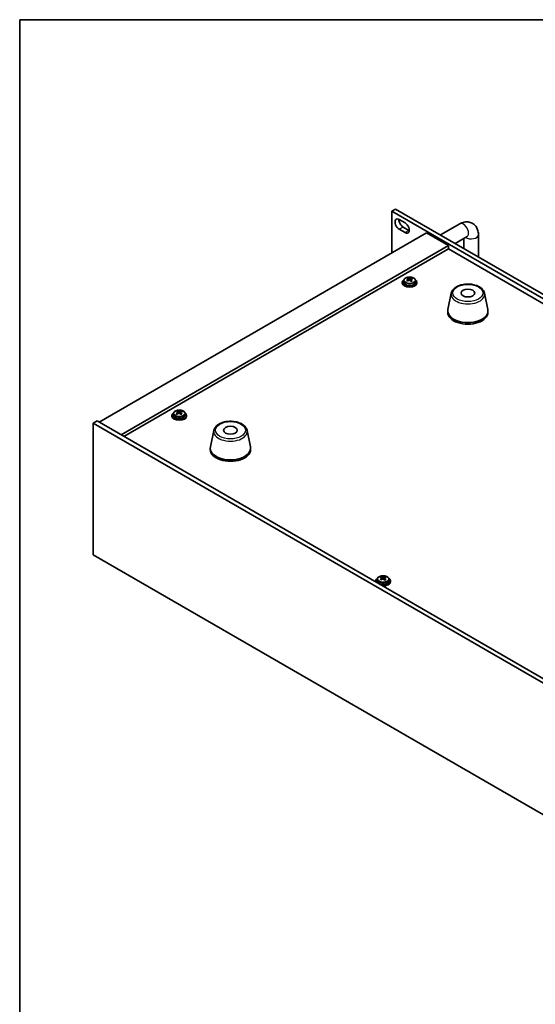
# Model space of a CAD drawing. Units: millimetres. Extents: x 65 to 9118, y 36 to 1441.
# Drawn here: x 65 to 347, y 763 to 1300 of the extents above; entities that cross this region are included whole.
import ezdxf

# ---------------------------------------------------------------- set-up
doc = ezdxf.new("R2010")
doc.units = ezdxf.units.MM
doc.header["$LTSCALE"] = 4.5
for name, color, linetype, lineweight in [('Border (ISO)', 7, 'Continuous', 35), ('Visible (ISO)', 7, 'Continuous', 35), ('Visible Narrow (ISO)', 7, 'Continuous', 25)]:
    doc.layers.add(name, color=color, linetype=linetype, lineweight=lineweight)

# ---------------------------------------------------------------- blocks, each defined once
blk = doc.blocks.new('図面枠 tk図枠')
at = {"layer": 'Border (ISO)'}
for q in [(405.5, 289), (14.5, 8)]:
    blk.add_line((14.5, 289), q, dxfattribs=at)

msp = doc.modelspace()

# ---------------------------------------------------------------- linework, layer by layer
at = {"layer": 'Visible (ISO)'}
for p, q in [((270.7138, 1197.1382), (268.5925, 1195.9134)), ((268.5925, 1195.9134), (268.5925, 1173.2148)), ((609.8422, 998.8928), (268.5925, 1195.9134)), ((270.7138, 1197.1382), (611.9635, 1000.1175)), ((272.6583, 1191.4023), (275.8403, 1189.5652)), ((295.2102, 1182.9952), (305.6955, 1189.0488)), ((287.5429, 1184.1559), (108.6449, 1080.8691)), ((275.8403, 1184.2579), (272.6583, 1186.0951)), ((274.7796, 1187.3198), (277.9616, 1185.4827)), ((287.5429, 1184.1559), (299.5637, 1177.2157)), ((315.9381, 1183.1353), (315.9381, 1171.0279)), ((299.5637, 1177.2157), (120.6657, 1073.9288)), ((299.5637, 1177.2157), (299.5637, 1175.3785)), ((303.2102, 1178.3764), (309.6955, 1182.1206)), ((307.9381, 1181.106), (307.9381, 1175.6467)), ((299.5637, 1175.3785), (122.2567, 1073.0103)), ((577.2799, 1015.039), (299.5637, 1175.3785)), ((274.3505, 1157.2115), (274.3505, 1156.8032)), ((275.2005, 1158.1648), (275.2005, 1157.2115)), ((277.4738, 1158.9714), (277.4738, 1159.5466)), ((277.5004, 1158.9326), (277.9395, 1158.6196)), ((277.5294, 1158.0819), (277.5294, 1158.8223)), ((278.9803, 1158.5565), (279.1721, 1158.6462)), ((279.1717, 1157.8925), (279.1717, 1158.6329)), ((279.5554, 1158.9655), (279.5554, 1159.4203)), ((281.5005, 1158.1648), (281.5005, 1157.2115)), ((282.3505, 1157.2115), (282.3505, 1156.8032)), ((301.0948, 1151.2315), (299.247, 1142.2424)), ((319.2459, 1151.2315), (321.0937, 1142.2424)), ((299.1703, 1141.4939), (299.1703, 1140.6774)), ((321.1703, 1141.4939), (321.1703, 1140.6774)), ((151.6088, 1086.3032), (151.6088, 1086.8784)), ((151.6354, 1086.2644), (152.0745, 1085.9514)), ((151.6643, 1085.4137), (151.6643, 1086.1541)), ((153.1153, 1085.8883), (153.3071, 1085.978)), ((153.3067, 1085.2243), (153.3067, 1085.9647)), ((153.6904, 1086.2973), (153.6904, 1086.7521)), ((105.4629, 1080.2567), (107.5842, 1081.4814)), ((107.5842, 1081.4814), (411.6402, 905.9347)), ((148.4855, 1084.5433), (148.4855, 1084.135)), ((149.3355, 1085.4966), (149.3355, 1084.5433)), ((155.6355, 1085.4966), (155.6355, 1084.5433)), ((156.4855, 1084.5433), (156.4855, 1084.135)), ((105.4629, 1080.2567), (105.4629, 1008.405)), ((409.5188, 904.7099), (105.4629, 1080.2567)), ((171.3407, 1076.3179), (169.4929, 1067.3288)), ((189.4918, 1076.3179), (191.3396, 1067.3288)), ((169.4162, 1066.5804), (169.4162, 1065.7639)), ((191.4162, 1066.5804), (191.4162, 1065.7639)), ((105.4629, 1008.405), (409.5188, 832.8582)), ((260.7048, 995.0696), (260.7048, 994.1163)), ((262.9781, 995.8762), (262.9781, 996.4514)), ((263.0048, 995.8374), (263.4438, 995.5244)), ((263.0337, 994.9867), (263.0337, 995.7271)), ((264.4846, 995.4613), (264.6764, 995.551)), ((264.676, 994.7973), (264.676, 995.5377)), ((265.0597, 995.8703), (265.0597, 996.3251)), ((267.0048, 995.0696), (267.0048, 994.1163)), ((259.8548, 994.1163), (259.8548, 993.708)), ((267.8548, 994.1163), (267.8548, 993.708))]:
    msp.add_line(p, q, dxfattribs=at)
for centre, major_axis, ratio, start_param, end_param in [((272.6583, 1188.7487), (-1.625, 2.8146), 0.57735027, 5.49778714, 8.6393798), ((274.7796, 1189.9734), (1.625, -2.8146), 0.57735027, 3.85275387, 5.49778714), ((275.8403, 1186.9115), (1.625, -2.8146), 0.57735027, 5.49778714, 8.6393798), ((277.9616, 1188.1363), (1.625, -2.8146), 0.57735027, 5.49778714, 5.57202409), ((278.3505, 1157.2115), (-4, 0), 0.57735027, 5.561933, 10.14603027), ((278.3505, 1156.8032), (-4, 0), 0.57735027, 0, 3.14159265), ((278.3505, 1157.2115), (3.15, 0), 0.57735027, 3.14159265, 6.28318531), ((278.1177, 1152.2742), (4.7263, 6.6296), 0.63451945, 0.98027545, 1.07274047), ((276.9129, 1151.436), (-3.3619, 7.1903), 0.51385964, 5.49829536, 5.59155775), ((277.1862, 1152.9382), (4.6077, 6.4632), 0.63451945, 0.79688514, 0.89014753), ((278.063, 1151.9738), (-3.4485, 7.3754), 0.51385964, 5.68168568, 5.7741507), ((278.5834, 1151.9422), (-4.7263, -6.6296), 0.63451945, 4.12186811, 4.21433312), ((278.6381, 1152.2426), (3.4485, -7.3754), 0.51385964, 2.54009302, 2.63255804), ((276.7894, 1158.0819), (0.74, 0), 0.57735027, 6.07609458, 6.28318531), ((278.5146, 1158.8885), (-0.74, 0), 0.57735027, 0.6807126, 2.25150893), ((278.063, 1151.9738), (-3.4485, 7.3754), 0.51385964, 5.31570242, 5.40816744), ((278.1177, 1152.2742), (4.7263, 6.6296), 0.63451945, 0.6142922, 0.70675722), ((279.9117, 1157.8925), (-0.74, 0), 0.57735027, 0, 0.59293264), ((279.5148, 1151.2782), (-4.6077, -6.4632), 0.63451945, 3.93847779, 4.03174018), ((278.6381, 1152.2426), (3.4485, -7.3754), 0.51385964, 2.17410977, 2.26657479), ((278.5834, 1151.9422), (-4.7263, -6.6296), 0.63451945, 3.75588485, 3.84834987), ((279.7882, 1152.7804), (3.3619, -7.1903), 0.51385964, 2.35670271, 2.4499651), ((310.1703, 1141.4939), (11, 0), 0.57735027, 3.023467, 6.40131096), ((310.1703, 1140.6774), (11, 0), 0.57735027, 3.14159265, 6.28318531), ((152.4855, 1084.5433), (-4, 0), 0.57735027, 5.561933, 10.14603027), ((152.2527, 1079.606), (4.7263, 6.6296), 0.63451945, 0.98027545, 1.07274047), ((151.3212, 1080.2701), (4.6077, 6.4632), 0.63451945, 0.79688514, 0.89014753), ((152.198, 1079.3056), (-3.4485, 7.3754), 0.51385964, 5.68168568, 5.7741507), ((152.7731, 1079.5744), (3.4485, -7.3754), 0.51385964, 2.54009302, 2.63255804), ((152.6496, 1086.2203), (-0.74, 0), 0.57735027, 0.6807126, 2.25150893), ((152.2527, 1079.606), (4.7263, 6.6296), 0.63451945, 0.6142922, 0.70675722), ((152.7184, 1079.274), (-4.7263, -6.6296), 0.63451945, 3.75588485, 3.84834987), ((153.9232, 1080.1122), (3.3619, -7.1903), 0.51385964, 2.35670271, 2.4499651), ((152.4855, 1084.135), (-4, 0), 0.57735027, 0, 3.14159265), ((152.4855, 1084.5433), (3.15, 0), 0.57735027, 3.14159265, 6.28318531), ((151.0478, 1078.7678), (-3.3619, 7.1903), 0.51385964, 5.49829536, 5.59155775), ((152.7184, 1079.274), (-4.7263, -6.6296), 0.63451945, 4.12186811, 4.21433312), ((150.9243, 1085.4137), (0.74, 0), 0.57735027, 6.07609458, 6.28318531), ((152.198, 1079.3056), (-3.4485, 7.3754), 0.51385964, 5.31570242, 5.40816744), ((154.0467, 1085.2243), (-0.74, 0), 0.57735027, 0, 0.59293264), ((153.6498, 1078.61), (-4.6077, -6.4632), 0.63451945, 3.93847779, 4.03174018), ((152.7731, 1079.5744), (3.4485, -7.3754), 0.51385964, 2.17410977, 2.26657479), ((180.4162, 1066.5804), (11, 0), 0.57735027, 3.023467, 6.40131096), ((180.4162, 1065.7639), (11, 0), 0.57735027, 3.14159265, 6.28318531), ((263.8548, 994.1163), (-4, 0), 0.57735027, 5.561933, 6.56322296), ((263.622, 989.179), (4.7263, 6.6296), 0.63451945, 0.98027545, 1.07274047), ((262.4172, 988.3408), (-3.3619, 7.1903), 0.51385964, 5.49829536, 5.59155775), ((262.6906, 989.8431), (4.6077, 6.4632), 0.63451945, 0.79688514, 0.89014753), ((263.5673, 988.8786), (-3.4485, 7.3754), 0.51385964, 5.68168568, 5.7741507), ((264.0877, 988.847), (-4.7263, -6.6296), 0.63451945, 4.12186811, 4.21433312), ((263.8548, 994.1163), (4, 0), 0.57735027, 4.43235133, 7.00443762), ((264.1424, 989.1475), (3.4485, -7.3754), 0.51385964, 2.54009302, 2.63255804), ((262.2937, 994.9867), (0.74, 0), 0.57735027, 6.07609458, 6.28318531), ((264.0189, 995.7933), (-0.74, 0), 0.57735027, 0.6807126, 2.25150893), ((263.5673, 988.8786), (-3.4485, 7.3754), 0.51385964, 5.31570242, 5.40816744), ((263.622, 989.179), (4.7263, 6.6296), 0.63451945, 0.6142922, 0.70675722), ((265.416, 994.7973), (-0.74, 0), 0.57735027, 0, 0.59293264), ((265.0191, 988.183), (-4.6077, -6.4632), 0.63451945, 3.93847779, 4.03174018), ((264.1424, 989.1475), (3.4485, -7.3754), 0.51385964, 2.17410977, 2.26657479), ((264.0877, 988.847), (-4.7263, -6.6296), 0.63451945, 3.75588485, 3.84834987), ((265.2925, 989.6852), (3.3619, -7.1903), 0.51385964, 2.35670271, 2.4499651), ((263.8548, 993.708), (-4, 0), 0.57735027, 0, 0.06266392), ((263.8548, 994.1163), (3.15, 0), 0.57735027, 3.14159265, 6.28318531), ((263.8548, 993.708), (4, 0), 0.57735027, 4.64972506, 6.28318531)]:
    msp.add_ellipse(centre, major_axis=major_axis, ratio=ratio, start_param=start_param, end_param=end_param, dxfattribs=at)
for centre in [(310.1703, 1151.2919), (180.4162, 1076.3783)]:
    msp.add_ellipse(centre, major_axis=(-3.75, 0), ratio=0.57735027, dxfattribs=at)
for points, knots in [([(305.6955, 1189.0488), (306.4539, 1189.4867), (307.2878, 1189.8354), (309.0671, 1190.1951), (310.0085, 1190.2248), (311.674, 1189.8605), (312.387, 1189.565), (313.6056, 1188.7557), (314.117, 1188.2608), (314.9737, 1187.1212), (315.2964, 1186.4701), (315.7955, 1184.9959), (315.9161, 1184.1709), (315.9372, 1183.287), (315.9381, 1183.2111), (315.9381, 1183.1353)], [1.57079633, 1.57079633, 1.57079633, 1.57079633, 1.88495559, 1.88495559, 2.17439585, 2.17439585, 2.39243585, 2.39243585, 2.59723959, 2.59723959, 2.82554646, 2.82554646, 3.1143972, 3.1143972, 3.14159265, 3.14159265, 3.14159265, 3.14159265]), ([(309.6955, 1182.1206), (309.7675, 1182.1622), (309.8168, 1182.1829), (309.8359, 1182.19), (309.8376, 1182.1906), (309.8376, 1182.1906)], [1.570796327, 1.570796327, 1.570796327, 1.570796327, 1.744639417, 1.744639417, 1.783449002, 1.783449002, 1.783449002, 1.783449002]), ([(275.2005, 1158.1648), (275.2005, 1158.3592), (275.2507, 1158.5531), (275.4453, 1158.9252), (275.5939, 1159.1024), (275.979, 1159.4259), (276.22, 1159.5702), (276.766, 1159.8063), (277.0714, 1159.8976), (277.7136, 1160.0185), (278.0502, 1160.0481), (278.7217, 1160.0436), (279.0565, 1160.0096), (279.6923, 1159.8808), (279.9932, 1159.7859), (280.5317, 1159.5425), (280.7691, 1159.3939), (281.1527, 1159.0549), (281.2999, 1158.8645), (281.4631, 1158.5008), (281.5005, 1158.333), (281.5005, 1158.1648)], [5.39310158, 5.39310158, 5.39310158, 5.39310158, 5.68625966, 5.68625966, 5.99527506, 5.99527506, 6.32103487, 6.32103487, 6.64890004, 6.64890004, 6.97544959, 6.97544959, 7.30143675, 7.30143675, 7.62806625, 7.62806625, 7.95598974, 7.95598974, 8.28113988, 8.28113988, 8.53469424, 8.53469424, 8.53469424, 8.53469424]), ([(277.2551, 1158.4566), (277.3269, 1158.5005), (277.3922, 1158.5538), (277.4866, 1158.6659), (277.5156, 1158.7248), (277.535, 1158.8319), (277.5268, 1158.8871), (277.4706, 1158.9844), (277.4226, 1159.0264), (277.3644, 1159.0575)], [0.338363496, 0.338363496, 0.338363496, 0.338363496, 0.366348036, 0.366348036, 0.394332577, 0.394332577, 0.422317117, 0.422317117, 0.450301658, 0.450301658, 0.450301658, 0.450301658]), ([(278.7616, 1158.0614), (278.7034, 1158.1133), (278.6268, 1158.16), (278.4534, 1158.2265), (278.3566, 1158.2462), (278.1711, 1158.2574), (278.0703, 1158.2497), (277.8811, 1158.2053), (277.7926, 1158.1685), (277.7208, 1158.1246)], [0, 0, 0, 0, 0.027984541, 0.027984541, 0.055969081, 0.055969081, 0.083953622, 0.083953622, 0.111938162, 0.111938162, 0.111938162, 0.111938162]), ([(277.9395, 1159.3264), (277.9977, 1159.2953), (278.0742, 1159.2666), (278.2476, 1159.2241), (278.3445, 1159.2103), (278.53, 1159.1991), (278.6308, 1159.2009), (278.82, 1159.2214), (278.9085, 1159.24), (278.9803, 1159.2632)], [0.225164225, 0.225164225, 0.225164225, 0.225164225, 0.253148765, 0.253148765, 0.281133306, 0.281133306, 0.309117846, 0.309117846, 0.337102387, 0.337102387, 0.337102387, 0.337102387]), ([(279.446, 1158.9312), (279.3742, 1158.908), (279.3089, 1158.8728), (279.2145, 1158.7847), (279.1855, 1158.7318), (279.166, 1158.6246), (279.1743, 1158.5635), (279.2305, 1158.4423), (279.2785, 1158.3822), (279.3366, 1158.3303)], [0.113199271, 0.113199271, 0.113199271, 0.113199271, 0.141183811, 0.141183811, 0.169168352, 0.169168352, 0.197152892, 0.197152892, 0.225137433, 0.225137433, 0.225137433, 0.225137433]), ([(301.0948, 1151.2315), (301.2122, 1151.8029), (301.462, 1152.3479), (302.2101, 1153.4011), (302.7364, 1153.8967), (304.03, 1154.7876), (304.8163, 1155.1707), (306.5392, 1155.7627), (307.4767, 1155.9704), (309.4017, 1156.1945), (310.3883, 1156.2123), (312.3223, 1156.0593), (313.2693, 1155.8888), (315.0408, 1155.368), (315.8644, 1155.0169), (317.3025, 1154.1477), (317.9182, 1153.6291), (318.811, 1152.4891), (319.1131, 1151.8778), (319.2459, 1151.2315)], [4.04511647, 4.04511647, 4.04511647, 4.04511647, 4.31616759, 4.31616759, 4.6246778, 4.6246778, 4.96092934, 4.96092934, 5.29881538, 5.29881538, 5.63393008, 5.63393008, 5.96876287, 5.96876287, 6.30604233, 6.30604233, 6.64390982, 6.64390982, 6.95045782, 6.95045782, 6.95045782, 6.95045782]), ([(149.3355, 1085.4966), (149.3355, 1085.691), (149.3857, 1085.8849), (149.5803, 1086.257), (149.7289, 1086.4342), (150.114, 1086.7577), (150.355, 1086.902), (150.901, 1087.1381), (151.2064, 1087.2294), (151.8486, 1087.3503), (152.1851, 1087.3799), (152.8567, 1087.3755), (153.1915, 1087.3414), (153.8273, 1087.2126), (154.1282, 1087.1177), (154.6667, 1086.8743), (154.9041, 1086.7257), (155.2877, 1086.3867), (155.4348, 1086.1963), (155.5981, 1085.8326), (155.6355, 1085.6648), (155.6355, 1085.4966)], [5.39310158, 5.39310158, 5.39310158, 5.39310158, 5.68625966, 5.68625966, 5.99527506, 5.99527506, 6.32103487, 6.32103487, 6.64890004, 6.64890004, 6.97544959, 6.97544959, 7.30143675, 7.30143675, 7.62806625, 7.62806625, 7.95598974, 7.95598974, 8.28113988, 8.28113988, 8.53469424, 8.53469424, 8.53469424, 8.53469424]), ([(151.3901, 1085.7884), (151.4619, 1085.8324), (151.5272, 1085.8856), (151.6215, 1085.9977), (151.6505, 1086.0566), (151.67, 1086.1637), (151.6618, 1086.2189), (151.6056, 1086.3162), (151.5576, 1086.3582), (151.4994, 1086.3893)], [0.338363496, 0.338363496, 0.338363496, 0.338363496, 0.366348036, 0.366348036, 0.394332577, 0.394332577, 0.422317117, 0.422317117, 0.450301658, 0.450301658, 0.450301658, 0.450301658]), ([(152.0745, 1086.6582), (152.1326, 1086.6271), (152.2092, 1086.5984), (152.3826, 1086.5559), (152.4795, 1086.5421), (152.665, 1086.5309), (152.7658, 1086.5327), (152.955, 1086.5532), (153.0435, 1086.5718), (153.1153, 1086.595)], [0.225164225, 0.225164225, 0.225164225, 0.225164225, 0.253148765, 0.253148765, 0.281133306, 0.281133306, 0.309117846, 0.309117846, 0.337102387, 0.337102387, 0.337102387, 0.337102387]), ([(153.581, 1086.263), (153.5092, 1086.2398), (153.4439, 1086.2046), (153.3495, 1086.1165), (153.3205, 1086.0636), (153.301, 1085.9564), (153.3093, 1085.8953), (153.3655, 1085.7741), (153.4135, 1085.714), (153.4716, 1085.6621)], [0.113199271, 0.113199271, 0.113199271, 0.113199271, 0.141183811, 0.141183811, 0.169168352, 0.169168352, 0.197152892, 0.197152892, 0.225137433, 0.225137433, 0.225137433, 0.225137433]), ([(152.8966, 1085.3932), (152.8384, 1085.4451), (152.7618, 1085.4918), (152.5884, 1085.5583), (152.4916, 1085.578), (152.306, 1085.5892), (152.2053, 1085.5815), (152.0161, 1085.5371), (151.9276, 1085.5003), (151.8558, 1085.4564)], [0, 0, 0, 0, 0.027984541, 0.027984541, 0.055969081, 0.055969081, 0.083953622, 0.083953622, 0.111938162, 0.111938162, 0.111938162, 0.111938162]), ([(171.3407, 1076.3179), (171.4581, 1076.8894), (171.7079, 1077.4344), (172.456, 1078.4875), (172.9823, 1078.9832), (174.2759, 1079.8741), (175.0622, 1080.2571), (176.7851, 1080.8492), (177.7227, 1081.0568), (179.6476, 1081.2809), (180.6342, 1081.2987), (182.5682, 1081.1458), (183.5152, 1080.9753), (185.2867, 1080.4545), (186.1103, 1080.1033), (187.5484, 1079.2342), (188.1641, 1078.7155), (189.0569, 1077.5756), (189.359, 1076.9642), (189.4918, 1076.3179)], [4.04511647, 4.04511647, 4.04511647, 4.04511647, 4.31616759, 4.31616759, 4.6246778, 4.6246778, 4.96092934, 4.96092934, 5.29881538, 5.29881538, 5.63393008, 5.63393008, 5.96876287, 5.96876287, 6.30604233, 6.30604233, 6.64390982, 6.64390982, 6.95045782, 6.95045782, 6.95045782, 6.95045782]), ([(260.7048, 995.0696), (260.7048, 995.264), (260.755, 995.4579), (260.9496, 995.83), (261.0982, 996.0072), (261.4833, 996.3307), (261.7243, 996.475), (262.2703, 996.7111), (262.5757, 996.8025), (263.2179, 996.9233), (263.5545, 996.9529), (264.226, 996.9485), (264.5608, 996.9144), (265.1966, 996.7856), (265.4975, 996.6907), (266.036, 996.4473), (266.2734, 996.2987), (266.657, 995.9597), (266.8042, 995.7693), (266.9674, 995.4056), (267.0048, 995.2378), (267.0048, 995.0696)], [5.39310158, 5.39310158, 5.39310158, 5.39310158, 5.68625966, 5.68625966, 5.99527506, 5.99527506, 6.32103487, 6.32103487, 6.64890004, 6.64890004, 6.97544959, 6.97544959, 7.30143675, 7.30143675, 7.62806625, 7.62806625, 7.95598974, 7.95598974, 8.28113988, 8.28113988, 8.53469424, 8.53469424, 8.53469424, 8.53469424]), ([(262.7594, 995.3614), (262.8312, 995.4054), (262.8965, 995.4586), (262.9909, 995.5707), (263.0199, 995.6296), (263.0394, 995.7367), (263.0311, 995.7919), (262.9749, 995.8892), (262.9269, 995.9312), (262.8687, 995.9623)], [0.338363496, 0.338363496, 0.338363496, 0.338363496, 0.366348036, 0.366348036, 0.394332577, 0.394332577, 0.422317117, 0.422317117, 0.450301658, 0.450301658, 0.450301658, 0.450301658]), ([(264.2659, 994.9662), (264.2077, 995.0181), (264.1312, 995.0648), (263.9578, 995.1313), (263.8609, 995.151), (263.6754, 995.1622), (263.5746, 995.1545), (263.3854, 995.1101), (263.2969, 995.0733), (263.2251, 995.0294)], [0, 0, 0, 0, 0.027984541, 0.027984541, 0.055969081, 0.055969081, 0.083953622, 0.083953622, 0.111938162, 0.111938162, 0.111938162, 0.111938162]), ([(263.4438, 996.2312), (263.502, 996.2001), (263.5785, 996.1714), (263.7519, 996.1289), (263.8488, 996.1151), (264.0343, 996.1039), (264.1351, 996.1057), (264.3243, 996.1262), (264.4128, 996.1448), (264.4846, 996.168)], [0.225164225, 0.225164225, 0.225164225, 0.225164225, 0.253148765, 0.253148765, 0.281133306, 0.281133306, 0.309117846, 0.309117846, 0.337102387, 0.337102387, 0.337102387, 0.337102387]), ([(264.9503, 995.836), (264.8785, 995.8128), (264.8132, 995.7776), (264.7188, 995.6895), (264.6898, 995.6366), (264.6703, 995.5294), (264.6786, 995.4683), (264.7348, 995.3471), (264.7828, 995.287), (264.841, 995.2351)], [0.113199271, 0.113199271, 0.113199271, 0.113199271, 0.141183811, 0.141183811, 0.169168352, 0.169168352, 0.197152892, 0.197152892, 0.225137433, 0.225137433, 0.225137433, 0.225137433])]:
    msp.add_open_spline(points, degree=3, knots=knots, dxfattribs=at)
at = {"layer": 'Visible Narrow (ISO)'}
for p, q in [((274.7796, 1187.3198), (272.6583, 1186.0951)), ((277.9616, 1185.4827), (275.8403, 1184.2579)), ((277.2551, 1157.8207), (277.2551, 1158.4566)), ((277.9395, 1158.6196), (277.9395, 1159.3264)), ((278.9803, 1159.2632), (278.9803, 1158.5565)), ((279.3366, 1158.3303), (279.3366, 1157.6731)), ((151.3901, 1085.1525), (151.3901, 1085.7884)), ((152.0745, 1085.9514), (152.0745, 1086.6582)), ((153.1153, 1086.595), (153.1153, 1085.8883)), ((153.4716, 1085.6621), (153.4716, 1085.0049)), ((262.7594, 994.7255), (262.7594, 995.3614)), ((263.4438, 995.5244), (263.4438, 996.2312)), ((264.4846, 996.168), (264.4846, 995.4613)), ((264.841, 995.2351), (264.841, 994.5779))]:
    msp.add_line(p, q, dxfattribs=at)
for centre, major_axis, start_param, end_param in [((307.6955, 1185.5847), (-2, 3.4641), 3.14159265, 6.28318531), ((311.9381, 1183.1353), (4, 0), 3.84109881, 6.28318531), ((278.3505, 1158.1648), (3.15, 0), 3.14159265, 6.28318531), ((310.1703, 1150.6096), (-9.1393, 0), 6.16505965, 9.54290361), ((152.4855, 1085.4966), (3.15, 0), 3.14159265, 6.28318531), ((180.4162, 1075.6961), (-9.1393, 0), 6.16505965, 9.54290361), ((263.8548, 995.0696), (3.15, 0), 3.14159265, 6.28318531)]:
    msp.add_ellipse(centre, major_axis=major_axis, ratio=0.57735027, start_param=start_param, end_param=end_param, dxfattribs=at)
for centre, major_axis in [((278.3505, 1158.2768), (-3.0575, 0)), ((310.1703, 1151.2919), (-8.1529, 0)), ((152.4855, 1085.6086), (-3.0575, 0)), ((180.4162, 1076.3783), (-8.1529, 0)), ((263.8548, 995.1816), (-3.0575, 0))]:
    msp.add_ellipse(centre, major_axis=major_axis, ratio=0.57735027, dxfattribs=at)

# ---------------------------------------------------------------- block references
at = {"xscale": 4.5, "yscale": 4.5, "zscale": 4.5}
msp.add_blockref('図面枠 tk図枠', (0, 0), dxfattribs=at)

doc.saveas('drawing.dxf')
